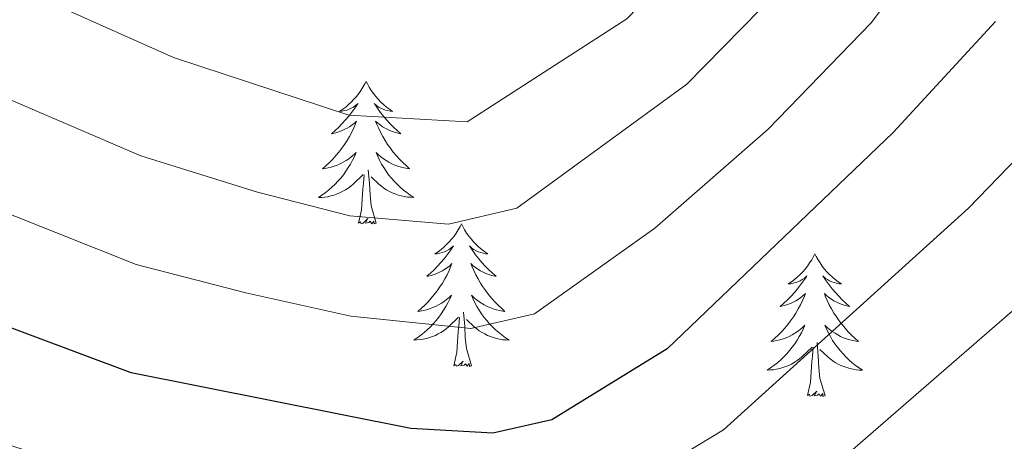
# Model space of a CAD drawing. Units: metres. Extents: x 630309 to 634820, y 4736209 to 4739265.
# Drawn here: x 634262 to 634344, y 4738474 to 4738509 of the extents above; entities that cross this region are included whole.
import ezdxf

# ---------------------------------------------------------------- set-up
doc = ezdxf.new("R2010")
doc.units = ezdxf.units.M
doc.header["$MEASUREMENT"] = 0
for name, color, linetype, lineweight in [('Level 36', 19, 'Continuous', 40), ('Level 4', 36, 'Continuous', 30), ('Level 5', 36, 'Continuous', 0)]:
    doc.layers.add(name, color=color, linetype=linetype, lineweight=lineweight)

msp = doc.modelspace()

# ---------------------------------------------------------------- linework, layer by layer
at = {"layer": 'Level 36', "color": 92, "linetype": 'Continuous', "lineweight": 0}
for points in [[(634291.1, 4738504.12, 0.01), (634290.99, 4738503.9, 0.01), (634290.84, 4738503.63, 0.01), (634290.67, 4738503.36, 0.01), (634290.49, 4738503.11, 0.01), (634290.29, 4738502.86, 0.01), (634290.09, 4738502.62, 0.01), (634289.87, 4738502.39, 0.01), (634289.64, 4738502.18, 0.01), (634289.4, 4738501.97, 0.01), (634289.15, 4738501.78, 0.01), (634288.89, 4738501.61, 0.01), (634289.09, 4738501.63, 0.01), (634289.29, 4738501.67, 0.01), (634289.49, 4738501.72, 0.01), (634289.68, 4738501.79, 0.01), (634289.87, 4738501.88, 0.01), (634290.05, 4738501.97, 0.01), (634290.23, 4738502.09, 0.01), (634290.43, 4738502.28, 0.01), (634290.39, 4738502.21, 0.01), (634290.16, 4738501.87, 0.01), (634289.92, 4738501.53, 0.01), (634289.66, 4738501.21, 0.01), (634289.39, 4738500.89, 0.01), (634289.11, 4738500.59, 0.01), (634288.82, 4738500.29, 0.01), (634288.52, 4738500.01, 0.01), (634288.21, 4738499.74, 0.01), (634288.33, 4738499.76, 0.01), (634288.57, 4738499.82, 0.01), (634288.82, 4738499.89, 0.01), (634289.05, 4738499.98, 0.01), (634289.28, 4738500.08, 0.01), (634289.51, 4738500.2, 0.01), (634289.72, 4738500.33, 0.01), (634289.93, 4738500.48, 0.01), (634290.13, 4738500.63, 0.01), (634290.31, 4738500.8, 0.01), (634290.23, 4738500.58, 0.01), (634290.07, 4738500.22, 0.01), (634289.9, 4738499.87, 0.01), (634289.71, 4738499.52, 0.01), (634289.51, 4738499.18, 0.01), (634289.3, 4738498.85, 0.01), (634289.07, 4738498.53, 0.01), (634288.84, 4738498.21, 0.01), (634288.59, 4738497.91, 0.01), (634288.32, 4738497.62, 0.01), (634288.05, 4738497.34, 0.01), (634287.76, 4738497.07, 0.01), (634287.46, 4738496.81, 0.01), (634287.66, 4738496.83, 0.01), (634287.93, 4738496.88, 0.01), (634288.19, 4738496.95, 0.01), (634288.45, 4738497.02, 0.01), (634288.7, 4738497.12, 0.01), (634288.95, 4738497.23, 0.01), (634289.19, 4738497.35, 0.01), (634289.43, 4738497.49, 0.01), (634289.65, 4738497.64, 0.01), (634289.87, 4738497.8, 0.01), (634290.07, 4738497.98, 0.01), (634290.27, 4738498.17, 0.01), (634290.13, 4738497.84, 0.01)], [(634291.1, 4738504.12, 0.01), (634291.21, 4738503.9, 0.01), (634291.37, 4738503.63, 0.01), (634291.54, 4738503.36, 0.01), (634291.72, 4738503.11, 0.01), (634291.91, 4738502.86, 0.01), (634292.12, 4738502.62, 0.01), (634292.34, 4738502.39, 0.01), (634292.57, 4738502.18, 0.01), (634292.81, 4738501.97, 0.01), (634293.06, 4738501.78, 0.01), (634293.32, 4738501.61, 0.01), (634293.12, 4738501.63, 0.01), (634292.92, 4738501.67, 0.01), (634292.72, 4738501.72, 0.01), (634292.52, 4738501.79, 0.01), (634292.33, 4738501.88, 0.01), (634292.15, 4738501.97, 0.01), (634291.98, 4738502.09, 0.01), (634291.77, 4738502.28, 0.01), (634291.82, 4738502.21, 0.01), (634292.05, 4738501.87, 0.01), (634292.29, 4738501.53, 0.01), (634292.55, 4738501.21, 0.01), (634292.81, 4738500.89, 0.01), (634293.09, 4738500.59, 0.01), (634293.39, 4738500.29, 0.01), (634293.69, 4738500.01, 0.01), (634294, 4738499.74, 0.01), (634293.88, 4738499.76, 0.01), (634293.63, 4738499.82, 0.01), (634293.39, 4738499.89, 0.01), (634293.15, 4738499.98, 0.01), (634292.92, 4738500.08, 0.01), (634292.7, 4738500.2, 0.01), (634292.48, 4738500.33, 0.01), (634292.28, 4738500.48, 0.01), (634292.08, 4738500.63, 0.01), (634291.89, 4738500.8, 0.01), (634291.98, 4738500.58, 0.01), (634292.14, 4738500.22, 0.01), (634292.31, 4738499.87, 0.01), (634292.49, 4738499.52, 0.01), (634292.69, 4738499.18, 0.01), (634292.9, 4738498.85, 0.01), (634293.13, 4738498.53, 0.01), (634293.37, 4738498.21, 0.01), (634293.62, 4738497.91, 0.01), (634293.89, 4738497.62, 0.01), (634294.16, 4738497.34, 0.01), (634294.45, 4738497.07, 0.01), (634294.74, 4738496.81, 0.01), (634294.55, 4738496.83, 0.01), (634294.28, 4738496.88, 0.01), (634294.02, 4738496.95, 0.01), (634293.76, 4738497.02, 0.01), (634293.5, 4738497.12, 0.01), (634293.26, 4738497.23, 0.01), (634293.01, 4738497.35, 0.01), (634292.78, 4738497.49, 0.01), (634292.56, 4738497.64, 0.01), (634292.34, 4738497.8, 0.01), (634292.13, 4738497.98, 0.01), (634291.94, 4738498.17, 0.01), (634292.08, 4738497.84, 0.01)], [(634290.128, 4738497.844, 0.01), (634289.968, 4738497.525, 0.01), (634289.798, 4738497.205, 0.01), (634289.618, 4738496.905, 0.01), (634289.418, 4738496.605, 0.01), (634289.208, 4738496.315, 0.01), (634288.988, 4738496.035, 0.01), (634288.747, 4738495.775, 0.01), (634288.507, 4738495.515, 0.01), (634288.247, 4738495.265, 0.01), (634287.977, 4738495.035, 0.01), (634287.697, 4738494.805, 0.01), (634287.407, 4738494.595, 0.01), (634287.117, 4738494.405, 0.01), (634287.387, 4738494.415, 0.01), (634287.647, 4738494.435, 0.01), (634287.907, 4738494.475, 0.01), (634288.167, 4738494.545, 0.01), (634288.427, 4738494.615, 0.01), (634288.677, 4738494.705, 0.01), (634288.917, 4738494.805, 0.01), (634289.157, 4738494.925, 0.01), (634289.387, 4738495.055, 0.01), (634289.607, 4738495.195, 0.01), (634289.817, 4738495.355, 0.01), (634290.027, 4738495.525, 0.01), (634290.868, 4738496.324, 0.01)], [(634292.078, 4738497.844, 0.01), (634292.228, 4738497.524, 0.01), (634292.398, 4738497.204, 0.01), (634292.588, 4738496.904, 0.01), (634292.778, 4738496.604, 0.01), (634292.988, 4738496.314, 0.01), (634293.218, 4738496.034, 0.01), (634293.448, 4738495.774, 0.01), (634293.698, 4738495.514, 0.01), (634293.958, 4738495.264, 0.01), (634294.228, 4738495.034, 0.01), (634294.498, 4738494.814, 0.01), (634294.788, 4738494.604, 0.01), (634295.078, 4738494.414, 0.01), (634294.818, 4738494.424, 0.01), (634294.548, 4738494.444, 0.01), (634294.287, 4738494.484, 0.01), (634294.027, 4738494.544, 0.01), (634293.777, 4738494.614, 0.01), (634293.527, 4738494.704, 0.01), (634293.288, 4738494.804, 0.01), (634293.048, 4738494.924, 0.01), (634292.818, 4738495.054, 0.01), (634292.588, 4738495.194, 0.01), (634292.378, 4738495.354, 0.01), (634292.178, 4738495.524, 0.01), (634291.518, 4738496.144, 0.01)], [(634291.95, 4738492.27, 0.01), (634291.53, 4738493.71, 0.01), (634291.43, 4738494.62, 0.01), (634291.39, 4738495.57, 0.01), (634291.29, 4738496.73, 0.01)], [(634290.48, 4738492.27, 0.01), (634290.73, 4738493.39, 0.01), (634290.84, 4738495.13, 0.01), (634290.89, 4738495.57, 0.01), (634290.95, 4738496.29, 0.01)], [(634291.95, 4738492.27, 0.01), (634291.78, 4738492.2, 0.01), (634291.76, 4738492.44, 0.01), (634291.57, 4738492.22, 0.01), (634291.45, 4738492.42, 0.01), (634291.33, 4738492.32, 0.01), (634291.06, 4738492.26, 0.01), (634291.25, 4738492.65, 0.01), (634290.87, 4738492.27, 0.01), (634290.68, 4738492.22, 0.01), (634290.64, 4738492.38, 0.01), (634290.48, 4738492.27, 0.01)], [(634299.06, 4738492.2, 0.01), (634298.95, 4738491.99, 0.01), (634298.8, 4738491.71, 0.01), (634298.63, 4738491.44, 0.01), (634298.45, 4738491.19, 0.01), (634298.25, 4738490.94, 0.01), (634298.05, 4738490.7, 0.01), (634297.83, 4738490.47, 0.01), (634297.6, 4738490.26, 0.01), (634297.36, 4738490.06, 0.01), (634297.11, 4738489.87, 0.01), (634296.85, 4738489.69, 0.01), (634297.05, 4738489.71, 0.01), (634297.25, 4738489.75, 0.01), (634297.45, 4738489.8, 0.01), (634297.64, 4738489.87, 0.01), (634297.83, 4738489.96, 0.01), (634298.01, 4738490.06, 0.01), (634298.19, 4738490.17, 0.01), (634298.39, 4738490.36, 0.01), (634298.35, 4738490.29, 0.01), (634298.12, 4738489.95, 0.01), (634297.88, 4738489.61, 0.01), (634297.62, 4738489.29, 0.01), (634297.35, 4738488.97, 0.01), (634297.07, 4738488.67, 0.01), (634296.78, 4738488.37, 0.01), (634296.48, 4738488.09, 0.01), (634296.17, 4738487.82, 0.01), (634296.29, 4738487.84, 0.01), (634296.53, 4738487.9, 0.01), (634296.78, 4738487.97, 0.01), (634297.01, 4738488.06, 0.01), (634297.24, 4738488.16, 0.01), (634297.47, 4738488.28, 0.01), (634297.68, 4738488.41, 0.01), (634297.89, 4738488.56, 0.01), (634298.09, 4738488.71, 0.01), (634298.27, 4738488.88, 0.01), (634298.19, 4738488.66, 0.01), (634298.03, 4738488.3, 0.01), (634297.86, 4738487.95, 0.01), (634297.67, 4738487.6, 0.01), (634297.47, 4738487.26, 0.01), (634297.26, 4738486.93, 0.01), (634297.03, 4738486.61, 0.01), (634296.8, 4738486.29, 0.01), (634296.55, 4738485.99, 0.01), (634296.28, 4738485.7, 0.01), (634296.01, 4738485.42, 0.01), (634295.72, 4738485.15, 0.01), (634295.42, 4738484.89, 0.01), (634295.62, 4738484.92, 0.01), (634295.89, 4738484.96, 0.01), (634296.15, 4738485.03, 0.01), (634296.41, 4738485.11, 0.01), (634296.66, 4738485.2, 0.01), (634296.91, 4738485.31, 0.01), (634297.15, 4738485.43, 0.01), (634297.39, 4738485.57, 0.01), (634297.61, 4738485.72, 0.01), (634297.83, 4738485.88, 0.01), (634298.03, 4738486.06, 0.01), (634298.23, 4738486.25, 0.01), (634298.09, 4738485.92, 0.01)], [(634299.06, 4738492.2, 0.01), (634299.17, 4738491.99, 0.01), (634299.33, 4738491.71, 0.01), (634299.5, 4738491.44, 0.01), (634299.68, 4738491.19, 0.01), (634299.87, 4738490.94, 0.01), (634300.08, 4738490.7, 0.01), (634300.3, 4738490.47, 0.01), (634300.53, 4738490.26, 0.01), (634300.77, 4738490.06, 0.01), (634301.02, 4738489.87, 0.01), (634301.28, 4738489.69, 0.01), (634301.08, 4738489.71, 0.01), (634300.88, 4738489.75, 0.01), (634300.68, 4738489.8, 0.01), (634300.48, 4738489.87, 0.01), (634300.29, 4738489.96, 0.01), (634300.11, 4738490.06, 0.01), (634299.94, 4738490.17, 0.01), (634299.73, 4738490.36, 0.01), (634299.78, 4738490.29, 0.01), (634300.01, 4738489.95, 0.01), (634300.25, 4738489.61, 0.01), (634300.51, 4738489.29, 0.01), (634300.77, 4738488.97, 0.01), (634301.05, 4738488.67, 0.01), (634301.35, 4738488.37, 0.01), (634301.65, 4738488.09, 0.01), (634301.96, 4738487.82, 0.01), (634301.84, 4738487.84, 0.01), (634301.59, 4738487.9, 0.01), (634301.35, 4738487.97, 0.01), (634301.11, 4738488.06, 0.01), (634300.88, 4738488.16, 0.01), (634300.66, 4738488.28, 0.01), (634300.44, 4738488.41, 0.01), (634300.24, 4738488.56, 0.01), (634300.04, 4738488.71, 0.01), (634299.85, 4738488.88, 0.01), (634299.94, 4738488.66, 0.01), (634300.1, 4738488.3, 0.01), (634300.27, 4738487.95, 0.01), (634300.45, 4738487.6, 0.01), (634300.65, 4738487.26, 0.01), (634300.86, 4738486.93, 0.01), (634301.09, 4738486.61, 0.01), (634301.33, 4738486.29, 0.01), (634301.58, 4738485.99, 0.01), (634301.85, 4738485.7, 0.01), (634302.12, 4738485.42, 0.01), (634302.41, 4738485.15, 0.01), (634302.7, 4738484.89, 0.01), (634302.51, 4738484.92, 0.01), (634302.24, 4738484.96, 0.01), (634301.98, 4738485.03, 0.01), (634301.72, 4738485.11, 0.01), (634301.46, 4738485.2, 0.01), (634301.22, 4738485.31, 0.01), (634300.97, 4738485.43, 0.01), (634300.74, 4738485.57, 0.01), (634300.52, 4738485.72, 0.01), (634300.3, 4738485.88, 0.01), (634300.09, 4738486.06, 0.01), (634299.9, 4738486.25, 0.01), (634300.04, 4738485.92, 0.01)], [(634328.58, 4738489.7, 0.01), (634328.47, 4738489.48, 0.01), (634328.31, 4738489.2, 0.01), (634328.14, 4738488.94, 0.01), (634327.96, 4738488.68, 0.01), (634327.77, 4738488.43, 0.01), (634327.56, 4738488.19, 0.01), (634327.34, 4738487.97, 0.01), (634327.11, 4738487.75, 0.01), (634326.87, 4738487.55, 0.01), (634326.62, 4738487.36, 0.01), (634326.36, 4738487.18, 0.01), (634326.56, 4738487.2, 0.01), (634326.76, 4738487.24, 0.01), (634326.96, 4738487.29, 0.01), (634327.16, 4738487.36, 0.01), (634327.35, 4738487.45, 0.01), (634327.53, 4738487.55, 0.01), (634327.7, 4738487.66, 0.01), (634327.91, 4738487.85, 0.01), (634327.87, 4738487.79, 0.01), (634327.63, 4738487.44, 0.01), (634327.39, 4738487.11, 0.01), (634327.14, 4738486.78, 0.01), (634326.87, 4738486.46, 0.01), (634326.59, 4738486.16, 0.01), (634326.3, 4738485.86, 0.01), (634325.99, 4738485.58, 0.01), (634325.68, 4738485.31, 0.01), (634325.8, 4738485.33, 0.01), (634326.05, 4738485.39, 0.01), (634326.29, 4738485.46, 0.01), (634326.53, 4738485.55, 0.01), (634326.76, 4738485.65, 0.01), (634326.98, 4738485.77, 0.01), (634327.2, 4738485.9, 0.01), (634327.41, 4738486.05, 0.01), (634327.6, 4738486.21, 0.01), (634327.79, 4738486.38, 0.01), (634327.7, 4738486.15, 0.01), (634327.55, 4738485.79, 0.01), (634327.37, 4738485.44, 0.01), (634327.19, 4738485.09, 0.01), (634326.99, 4738484.75, 0.01), (634326.78, 4738484.42, 0.01), (634326.55, 4738484.1, 0.01), (634326.31, 4738483.79, 0.01), (634326.06, 4738483.48, 0.01), (634325.8, 4738483.19, 0.01), (634325.52, 4738482.91, 0.01), (634325.23, 4738482.64, 0.01), (634324.94, 4738482.38, 0.01), (634325.13, 4738482.41, 0.01), (634325.4, 4738482.45, 0.01), (634325.66, 4738482.52, 0.01), (634325.92, 4738482.6, 0.01), (634326.18, 4738482.69, 0.01), (634326.43, 4738482.8, 0.01), (634326.67, 4738482.92, 0.01), (634326.9, 4738483.06, 0.01), (634327.13, 4738483.21, 0.01), (634327.34, 4738483.37, 0.01), (634327.55, 4738483.55, 0.01), (634327.74, 4738483.74, 0.01), (634327.6, 4738483.41, 0.01)], [(634328.58, 4738489.7, 0.01), (634328.69, 4738489.48, 0.01), (634328.84, 4738489.2, 0.01), (634329.01, 4738488.94, 0.01), (634329.19, 4738488.68, 0.01), (634329.39, 4738488.43, 0.01), (634329.59, 4738488.19, 0.01), (634329.81, 4738487.97, 0.01), (634330.04, 4738487.75, 0.01), (634330.28, 4738487.55, 0.01), (634330.53, 4738487.36, 0.01), (634330.79, 4738487.18, 0.01), (634330.6, 4738487.2, 0.01), (634330.39, 4738487.24, 0.01), (634330.19, 4738487.29, 0.01), (634330, 4738487.36, 0.01), (634329.81, 4738487.45, 0.01), (634329.63, 4738487.55, 0.01), (634329.45, 4738487.66, 0.01), (634329.25, 4738487.85, 0.01), (634329.29, 4738487.79, 0.01), (634329.52, 4738487.44, 0.01), (634329.76, 4738487.11, 0.01), (634330.02, 4738486.78, 0.01), (634330.29, 4738486.46, 0.01), (634330.57, 4738486.16, 0.01), (634330.86, 4738485.86, 0.01), (634331.16, 4738485.58, 0.01), (634331.48, 4738485.31, 0.01), (634331.35, 4738485.33, 0.01), (634331.11, 4738485.39, 0.01), (634330.86, 4738485.46, 0.01), (634330.63, 4738485.55, 0.01), (634330.4, 4738485.65, 0.01), (634330.17, 4738485.77, 0.01), (634329.96, 4738485.9, 0.01), (634329.75, 4738486.05, 0.01), (634329.55, 4738486.21, 0.01), (634329.37, 4738486.38, 0.01), (634329.45, 4738486.15, 0.01), (634329.61, 4738485.79, 0.01), (634329.78, 4738485.44, 0.01), (634329.97, 4738485.09, 0.01), (634330.17, 4738484.75, 0.01), (634330.38, 4738484.42, 0.01), (634330.61, 4738484.1, 0.01), (634330.85, 4738483.79, 0.01), (634331.1, 4738483.48, 0.01), (634331.36, 4738483.19, 0.01), (634331.63, 4738482.91, 0.01), (634331.92, 4738482.64, 0.01), (634332.22, 4738482.38, 0.01), (634332.02, 4738482.41, 0.01), (634331.76, 4738482.45, 0.01), (634331.49, 4738482.52, 0.01), (634331.23, 4738482.6, 0.01), (634330.98, 4738482.69, 0.01), (634330.73, 4738482.8, 0.01), (634330.49, 4738482.92, 0.01), (634330.26, 4738483.06, 0.01), (634330.03, 4738483.21, 0.01), (634329.81, 4738483.37, 0.01), (634329.61, 4738483.55, 0.01), (634329.41, 4738483.74, 0.01), (634329.55, 4738483.41, 0.01)], [(634298.085, 4738485.924, 0.01), (634297.925, 4738485.604, 0.01), (634297.755, 4738485.284, 0.01), (634297.575, 4738484.984, 0.01), (634297.375, 4738484.684, 0.01), (634297.165, 4738484.394, 0.01), (634296.955, 4738484.124, 0.01), (634296.715, 4738483.854, 0.01), (634296.475, 4738483.594, 0.01), (634296.215, 4738483.354, 0.01), (634295.945, 4738483.114, 0.01), (634295.665, 4738482.894, 0.01), (634295.374, 4738482.684, 0.01), (634295.084, 4738482.494, 0.01), (634295.354, 4738482.504, 0.01), (634295.614, 4738482.524, 0.01), (634295.874, 4738482.564, 0.01), (634296.134, 4738482.624, 0.01), (634296.395, 4738482.694, 0.01), (634296.645, 4738482.784, 0.01), (634296.885, 4738482.884, 0.01), (634297.125, 4738483.004, 0.01), (634297.355, 4738483.134, 0.01), (634297.575, 4738483.274, 0.01), (634297.785, 4738483.434, 0.01), (634297.995, 4738483.604, 0.01), (634298.825, 4738484.404, 0.01)], [(634300.036, 4738485.923, 0.01), (634300.186, 4738485.603, 0.01), (634300.355, 4738485.283, 0.01), (634300.545, 4738484.983, 0.01), (634300.735, 4738484.683, 0.01), (634300.945, 4738484.393, 0.01), (634301.175, 4738484.123, 0.01), (634301.405, 4738483.853, 0.01), (634301.655, 4738483.593, 0.01), (634301.915, 4738483.353, 0.01), (634302.185, 4738483.113, 0.01), (634302.465, 4738482.893, 0.01), (634302.755, 4738482.683, 0.01), (634303.045, 4738482.493, 0.01), (634302.785, 4738482.503, 0.01), (634302.515, 4738482.523, 0.01), (634302.255, 4738482.563, 0.01), (634301.995, 4738482.623, 0.01), (634301.745, 4738482.693, 0.01), (634301.495, 4738482.783, 0.01), (634301.245, 4738482.883, 0.01), (634301.015, 4738483.003, 0.01), (634300.785, 4738483.133, 0.01), (634300.555, 4738483.273, 0.01), (634300.345, 4738483.433, 0.01), (634300.135, 4738483.603, 0.01), (634299.475, 4738484.223, 0.01)], [(634298.44, 4738480.35, 0.01), (634298.69, 4738481.47, 0.01), (634298.8, 4738483.21, 0.01), (634298.85, 4738483.65, 0.01), (634298.91, 4738484.37, 0.01)], [(634299.91, 4738480.35, 0.01), (634299.48, 4738481.79, 0.01), (634299.39, 4738482.7, 0.01), (634299.35, 4738483.65, 0.01), (634299.25, 4738484.81, 0.01)], [(634327.597, 4738483.409, 0.01), (634327.447, 4738483.089, 0.01), (634327.277, 4738482.779, 0.01), (634327.087, 4738482.469, 0.01), (634326.897, 4738482.169, 0.01), (634326.686, 4738481.889, 0.01), (634326.456, 4738481.609, 0.01), (634326.226, 4738481.339, 0.01), (634325.976, 4738481.079, 0.01), (634325.726, 4738480.839, 0.01), (634325.456, 4738480.599, 0.01), (634325.176, 4738480.379, 0.01), (634324.886, 4738480.169, 0.01), (634324.596, 4738479.979, 0.01), (634324.856, 4738479.989, 0.01), (634325.126, 4738480.009, 0.01), (634325.386, 4738480.059, 0.01), (634325.646, 4738480.109, 0.01), (634325.896, 4738480.189, 0.01), (634326.146, 4738480.269, 0.01), (634326.396, 4738480.369, 0.01), (634326.626, 4738480.489, 0.01), (634326.856, 4738480.619, 0.01), (634327.086, 4738480.769, 0.01), (634327.296, 4738480.929, 0.01), (634327.496, 4738481.089, 0.01), (634328.347, 4738481.889, 0.01)], [(634329.547, 4738483.408, 0.01), (634329.707, 4738483.088, 0.01), (634329.877, 4738482.778, 0.01), (634330.057, 4738482.468, 0.01), (634330.257, 4738482.168, 0.01), (634330.467, 4738481.888, 0.01), (634330.687, 4738481.608, 0.01), (634330.927, 4738481.338, 0.01), (634331.167, 4738481.078, 0.01), (634331.427, 4738480.838, 0.01), (634331.696, 4738480.598, 0.01), (634331.976, 4738480.378, 0.01), (634332.266, 4738480.168, 0.01), (634332.556, 4738479.978, 0.01), (634332.286, 4738479.988, 0.01), (634332.026, 4738480.008, 0.01), (634331.766, 4738480.058, 0.01), (634331.506, 4738480.108, 0.01), (634331.246, 4738480.188, 0.01), (634330.996, 4738480.268, 0.01), (634330.756, 4738480.368, 0.01), (634330.516, 4738480.488, 0.01), (634330.286, 4738480.618, 0.01), (634330.066, 4738480.768, 0.01), (634329.856, 4738480.928, 0.01), (634329.646, 4738481.088, 0.01), (634328.997, 4738481.709, 0.01)], [(634329.43, 4738477.85, 0.01), (634329, 4738479.29, 0.01), (634328.91, 4738480.19, 0.01), (634328.86, 4738481.14, 0.01), (634328.76, 4738482.3, 0.01)], [(634327.96, 4738477.85, 0.01), (634328.2, 4738478.96, 0.01), (634328.32, 4738480.71, 0.01), (634328.37, 4738481.14, 0.01), (634328.43, 4738481.86, 0.01)], [(634299.91, 4738480.35, 0.01), (634299.74, 4738480.29, 0.01), (634299.72, 4738480.52, 0.01), (634299.53, 4738480.3, 0.01), (634299.41, 4738480.51, 0.01), (634299.29, 4738480.4, 0.01), (634299.02, 4738480.34, 0.01), (634299.21, 4738480.74, 0.01), (634298.83, 4738480.36, 0.01), (634298.64, 4738480.3, 0.01), (634298.6, 4738480.46, 0.01), (634298.44, 4738480.35, 0.01)], [(634329.43, 4738477.85, 0.01), (634329.25, 4738477.78, 0.01), (634329.24, 4738478.02, 0.01), (634329.05, 4738477.79, 0.01), (634328.93, 4738478, 0.01), (634328.8, 4738477.89, 0.01), (634328.53, 4738477.83, 0.01), (634328.73, 4738478.23, 0.01), (634328.35, 4738477.85, 0.01), (634328.16, 4738477.79, 0.01), (634328.12, 4738477.96, 0.01), (634327.96, 4738477.85, 0.01)]]:
    msp.add_polyline3d(points, dxfattribs=at)
at = {"layer": 'Level 4', "color": 36, "linetype": 'Continuous', "lineweight": 30}
msp.add_polyline3d([(634343.65, 4738509.13, 650.01), (634335.11, 4738499.84, 650.01), (634316.24, 4738481.75, 650.01), (634306.62, 4738475.81, 650.01), (634301.7, 4738474.71, 650.01), (634294.83, 4738475.1, 650.01), (634271.5, 4738479.74, 650.01), (634241.48, 4738490.97, 650.01)], dxfattribs=at)
at = {"layer": 'Level 5', "color": 36, "linetype": 'Continuous', "lineweight": 0}
for points in [[(634375.05, 4738577.17, 640.01), (634358.35, 4738559.2, 640.01), (634339.07, 4738533, 640.01), (634325.51, 4738511.69, 640.01), (634317.88, 4738503.87, 640.01), (634303.69, 4738493.53, 640.01), (634297.98, 4738492.19, 640.01), (634289.74, 4738492.88, 640.01), (634282.03, 4738494.85, 640.01), (634272.29, 4738497.9, 640.01), (634248.87, 4738507.94, 640.01)], [(634530.23, 4738568.42, 645.01), (634508.8, 4738549.37, 645.01), (634496.92, 4738542.87, 645.01), (634485.42, 4738534.19, 645.01), (634478.23, 4738525.67, 645.01), (634473.57, 4738523.41, 645.01), (634459.32, 4738526.12, 645.01), (634442.86, 4738534.92, 645.01), (634408.71, 4738556.32, 645.01), (634402.12, 4738559.75, 645.01), (634387.22, 4738565.67, 645.01), (634378.28, 4738564.03, 645.01), (634365.54, 4738551.8, 645.01), (634333.29, 4738509, 645.01), (634324.69, 4738500.13, 645.01), (634315.21, 4738491.85, 645.01), (634305.16, 4738484.67, 645.01), (634299.84, 4738483.45, 645.01), (634289.83, 4738484.48, 645.01), (634281.07, 4738486.44, 645.01), (634271.89, 4738488.82, 645.01), (634245.17, 4738499.45, 645.01)], [(634351.16, 4738566.61, 635.01), (634331.69, 4738538.96, 635.01), (634317.73, 4738514.37, 635.01), (634312.87, 4738509.35, 635.01), (634299.55, 4738500.74, 635.01), (634289.65, 4738501.28, 635.01), (634275.03, 4738506.1, 635.01), (634232.67, 4738525.03, 635.01)], [(634242.52, 4738479.674, 655.01), (634275.909, 4738469.078, 655.01), (634298.45, 4738466.894, 655.01), (634304.871, 4738466.953, 655.01), (634309.732, 4738468.192, 655.01), (634320.954, 4738474.98, 655.01), (634341.411, 4738493.526, 655.01), (634354.625, 4738507.203, 655.01), (634376.484, 4738533.118, 655.01), (634383.486, 4738538.316, 655.01)], [(634392.11, 4738527.07, 660.01), (634385.48, 4738525.75, 660.01), (634380.22, 4738521.84, 660.01), (634361.43, 4738500.72, 660.01), (634348.65, 4738488.04, 660.01), (634326.68, 4738468.93, 660.01), (634312.85, 4738460.58, 660.01), (634308.04, 4738459.19, 660.01), (634302.06, 4738458.69, 660.01), (634280.31, 4738458.41, 660.01), (634274.69, 4738460.51, 660.01), (634266.85, 4738461.42, 660.01), (634253.89, 4738465.61, 660.01)]]:
    msp.add_polyline3d(points, dxfattribs=at)

doc.saveas('drawing.dxf')
